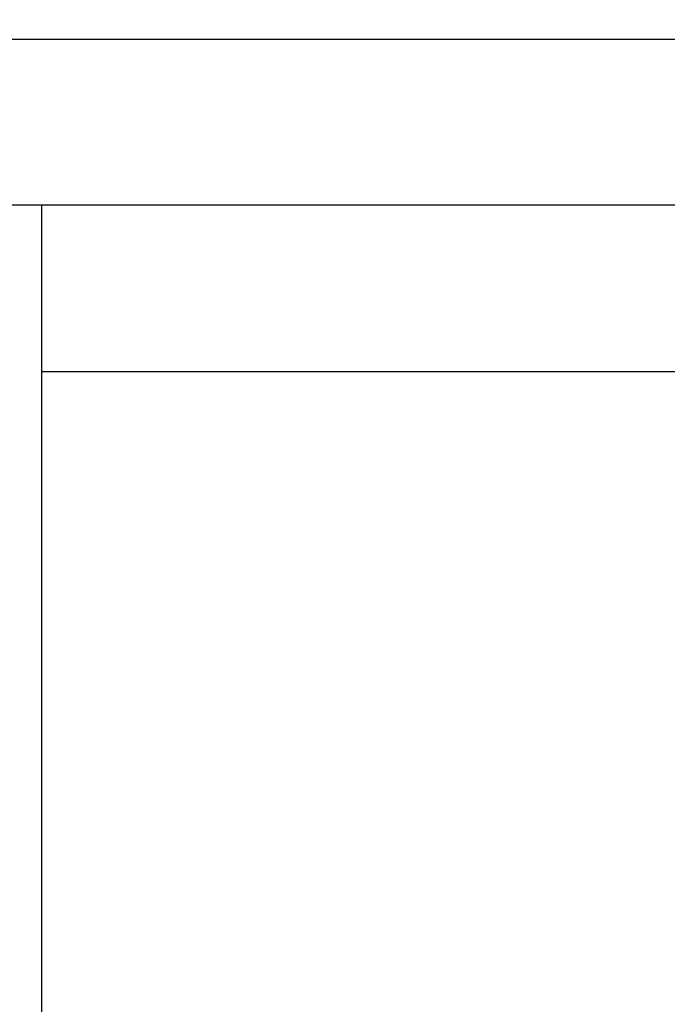
# Model space of a CAD drawing. Units: inches. Extents: x 49.3 to 62.4, y 556.6 to 562.5.
# Drawn here: x 54 to 54.5, y 561 to 561.8 of the extents above; entities that cross this region are included whole.
import ezdxf

# ---------------------------------------------------------------- set-up
doc = ezdxf.new("R2010")
doc.units = ezdxf.units.IN
doc.header["$MEASUREMENT"] = 0
doc.layers.add('Arcadia-Dim', color=4, linetype='Continuous')
doc.layers.add('Arcadia-Profile', color=5, linetype='Continuous')
doc.styles.get("Standard").update_dxf_attribs({"font": 'ARIALN.TTF'})
doc.dimstyles.get("Standard").update_dxf_attribs({"dimscale": 0, "dimtxt": 0.09375, "dimasz": 0.12, "dimexe": 0.12, "dimexo": 0.0625, "dimgap": 0.09, "dimtad": 0, "dimtih": 1, "dimtoh": 1, "dimdec": 4, "dimzin": 0, "dimdsep": 46, "dimlunit": 4, "dimtxsty": 'Standard', "dimcen": 0.09, "dimadec": 0, "dimazin": 0, "dimtfac": 1, "dimtdec": 4, "dimtofl": 0, "dimtmove": 0, "dimatfit": 3, "dimfxl": 1, "dimtolj": 1, "dimtzin": 0, "dimarcsym": 0})

# ---------------------------------------------------------------- blocks, each defined once
blk = doc.blocks.new('*D3')
at = {"layer": 'Arcadia-Dim', "color": 0, "lineweight": -2}
for p, q in [((51.54935, 561.88856), (51.54935, 562.51376)), ((61.54913, 561.88356), (61.54913, 562.51376)), ((51.78935, 562.27376), (56.22823, 562.27376)), ((61.30913, 562.27376), (56.87025, 562.27376))]:
    blk.add_line(p, q, dxfattribs=at)
at = {"layer": 'Arcadia-Dim', "color": 0, "lineweight": -3}
for points in [[(51.78935, 562.31376), (51.78935, 562.23376), (51.54935, 562.27376)], [(61.30913, 562.31376), (61.30913, 562.23376), (61.54913, 562.27376)]]:
    blk.add_solid(points, dxfattribs=at)
at = {"layer": 'Defpoints', "color": 0, "lineweight": -3}
for p in [(61.54913, 562.27376), (51.54935, 561.76356), (61.54913, 561.75856)]:
    blk.add_point(p, dxfattribs=at)
at = {"layer": 'Arcadia-Dim', "color": 0, "lineweight": -3, "insert": (56.54924, 562.27376), "char_height": 0.1875, "attachment_point": 5}
blk.add_mtext('\\A1;10"', dxfattribs=at)
blk = doc.blocks.new('Clip OPG1999-19')
at = {"layer": 'Arcadia-Profile'}
for points in [[(-3.5, -1.25), (3.5, -1.25), (3.5, 0), (-3.5, 0)], [(3.5, 0), (-3.5, 0), (-3.5, -0.125), (3.5, -0.125)]]:
    blk.add_lwpolyline(points, close=True, dxfattribs=at)

msp = doc.modelspace()

# ---------------------------------------------------------------- linework, layer by layer
at = {"layer": 'Arcadia-Profile'}
msp.add_lwpolyline([(53.43913, 561.77356), (61.50913, 561.77356, -0.414214), (61.52413, 561.75856), (61.52413, 559.55956, -0.668179), (61.49852, 559.54896), (61.44391, 559.60356), (61.35413, 559.60356, -1), (61.35413, 559.65356), (61.41413, 559.65356, 0.414214), (61.42413, 559.66356), (61.42413, 559.72356, 0.414214), (61.41413, 559.73356), (61.40913, 559.73356, -0.414214), (61.39913, 559.74356), (61.39913, 561.63856, 0.414214), (61.38913, 561.64856), (53.71713, 561.64856, 0.414214)], format="xyb", dxfattribs=at)

# ---------------------------------------------------------------- block references
at = {"lineweight": -3}
msp.add_blockref('Clip OPG1999-19', (57.48663, 561.64856), dxfattribs=at)

# ---------------------------------------------------------------- dimensions: what is measured, and where the dimension line sits
at = {"layer": 'Arcadia-Dim', "lineweight": -3}
dim = msp.add_linear_dim(base=(61.54913, 562.27376), p1=(51.54935, 561.76356), p2=(61.54913, 561.75856), dimstyle='Standard', override={"dimscale": 2}, dxfattribs=at)
dim.commit()
dim.dimension.update_dxf_attribs({"geometry": '*D3', "text_midpoint": (56.54924, 562.27376)})

doc.saveas('drawing.dxf')
